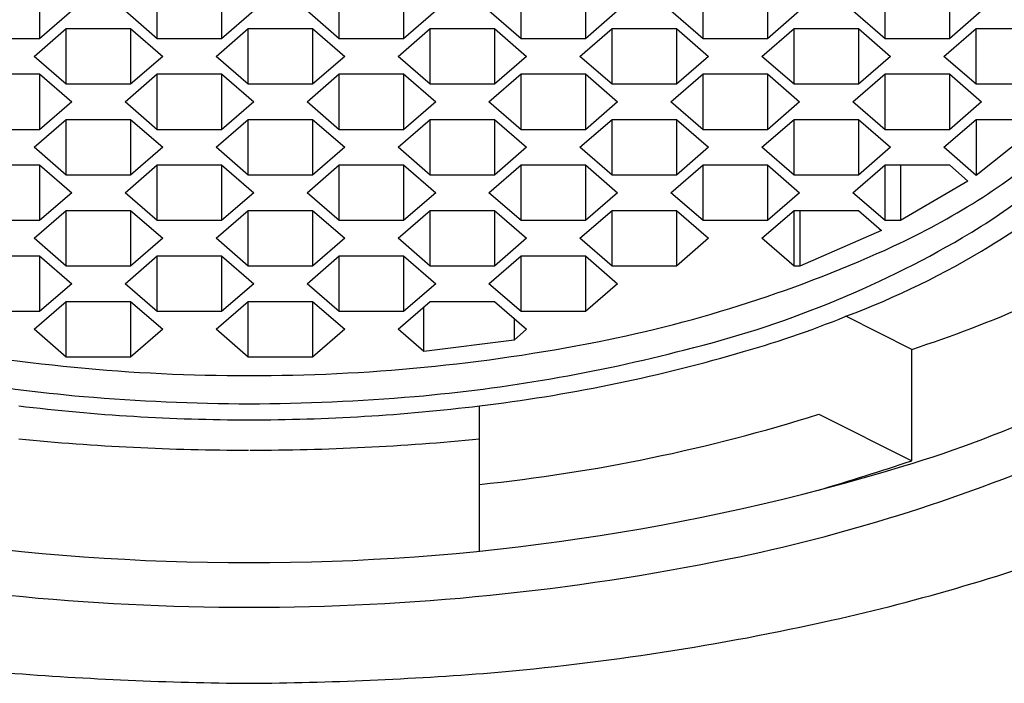
# Model space of a CAD drawing. Extents: x 2907.54 to 2909.9, y 77.59 to 86.96.
# Drawn here: x 2908.65 to 2908.95, y 82.63 to 82.83 of the extents above; entities that cross this region are included whole.
import ezdxf

# ---------------------------------------------------------------- set-up
doc = ezdxf.new("R2010")
doc.units = 0
doc.header["$LTSCALE"] = 0.6431102362
doc.layers.get('0').update_dxf_attribs({"color": 255, "linetype": 'CONTINUOUS'})

msp = doc.modelspace()

# ---------------------------------------------------------------- linework, layer by layer
for p, q in [((2908.653205632921, 82.84504432892066), (2908.653205632921, 82.82799658482067)), ((2908.689198292922, 82.82799658482067), (2908.689198292922, 82.84504432892066)), ((2908.708883332221, 82.84504432892066), (2908.708883332221, 82.82799658482067)), ((2908.744875992221, 82.82799658482067), (2908.744875992221, 82.84504432892066)), ((2908.764561031521, 82.84504432892066), (2908.764561031521, 82.82799658482067)), ((2908.800553691521, 82.82799658482067), (2908.800553691521, 82.84504432892066)), ((2908.820238730822, 82.84504432892066), (2908.820238730822, 82.82799658482067)), ((2908.856231390822, 82.82799658472067), (2908.856231390822, 82.84504432882068)), ((2908.875916430122, 82.84504432882068), (2908.875916430122, 82.82799658472067)), ((2908.911909090122, 82.82799658482067), (2908.911909090122, 82.84504432892066)), ((2908.931594129422, 82.84504432892066), (2908.931594129422, 82.82799658482067)), ((2908.663048152622, 82.83652045682067), (2908.653205632921, 82.82799658482067)), ((2908.689198292922, 82.82799658482067), (2908.679355773222, 82.83652045682067)), ((2908.718725851922, 82.83652045682067), (2908.708883332221, 82.82799658482067)), ((2908.744875992221, 82.82799658482067), (2908.735033472522, 82.83652045682067)), ((2908.774403551222, 82.83652045682067), (2908.764561031521, 82.82799658482067)), ((2908.800553691521, 82.82799658482067), (2908.790711171821, 82.83652045682067)), ((2908.830081250521, 82.83652045682067), (2908.820238730822, 82.82799658482067)), ((2908.856231390822, 82.82799658472067), (2908.846388871122, 82.83652045672068)), ((2908.885758949821, 82.83652045672068), (2908.875916430122, 82.82799658472067)), ((2908.911909090122, 82.82799658482067), (2908.902066570421, 82.83652045682067)), ((2908.941436649122, 82.83652045682067), (2908.931594129422, 82.82799658482067)), ((2908.651516923622, 82.82260103192067), (2908.661359443322, 82.83112490402065)), ((2908.661359443322, 82.83112490402065), (2908.681044482622, 82.83112490402065)), ((2908.661359443322, 82.81407715992067), (2908.661359443322, 82.83112490402065)), ((2908.681044482622, 82.83112490402065), (2908.690887002321, 82.82260103192067)), ((2908.681044482622, 82.83112490402065), (2908.681044482622, 82.81407715992067)), ((2908.707194622921, 82.82260103192067), (2908.717037142622, 82.83112490402065)), ((2908.717037142622, 82.83112490402065), (2908.736722181922, 82.83112490402065)), ((2908.717037142622, 82.81407715992067), (2908.717037142622, 82.83112490402065)), ((2908.736722181922, 82.83112490402065), (2908.746564701622, 82.82260103192067)), ((2908.736722181922, 82.83112490402065), (2908.736722181922, 82.81407715992067)), ((2908.762872322222, 82.82260103192067), (2908.772714841921, 82.83112490402065)), ((2908.772714841921, 82.83112490402065), (2908.792399881221, 82.83112490402065)), ((2908.772714841921, 82.81407715992067), (2908.772714841921, 82.83112490402065)), ((2908.792399881221, 82.83112490402065), (2908.802242400922, 82.82260103192067)), ((2908.792399881221, 82.83112490402065), (2908.792399881221, 82.81407715992067)), ((2908.818550021522, 82.82260103192067), (2908.828392541222, 82.83112490402065)), ((2908.828392541222, 82.83112490402065), (2908.848077580522, 82.83112490402065)), ((2908.828392541222, 82.81407715992067), (2908.828392541222, 82.83112490402065)), ((2908.848077580522, 82.83112490402065), (2908.857920100221, 82.82260103192067)), ((2908.848077580522, 82.83112490402065), (2908.848077580522, 82.81407715992067)), ((2908.874227720821, 82.82260103202069), (2908.884070240521, 82.83112490412067)), ((2908.884070240521, 82.83112490412067), (2908.903755279821, 82.83112490412067)), ((2908.884070240521, 82.81407716002067), (2908.884070240521, 82.83112490412067)), ((2908.903755279821, 82.83112490412067), (2908.913597799522, 82.82260103202069)), ((2908.903755279821, 82.83112490412067), (2908.903755279821, 82.81407716002067)), ((2908.929905420121, 82.82260103192067), (2908.939747939821, 82.83112490402065)), ((2908.939747939821, 82.83112490402065), (2908.959432979121, 82.83112490402065)), ((2908.939747939821, 82.81407715992067), (2908.939747939821, 82.83112490402065)), ((2908.653205632921, 82.82799658482067), (2908.633520593621, 82.82799658482067)), ((2908.708883332221, 82.82799658482067), (2908.689198292922, 82.82799658482067)), ((2908.764561031521, 82.82799658482067), (2908.744875992221, 82.82799658482067)), ((2908.820238730822, 82.82799658482067), (2908.800553691521, 82.82799658482067)), ((2908.875916430122, 82.82799658472067), (2908.856231390822, 82.82799658472067)), ((2908.931594129422, 82.82799658482067), (2908.911909090122, 82.82799658482067)), ((2908.661359443322, 82.81407715992067), (2908.651516923622, 82.82260103192067)), ((2908.690887002321, 82.82260103192067), (2908.681044482622, 82.81407715992067)), ((2908.717037142622, 82.81407715992067), (2908.707194622921, 82.82260103192067)), ((2908.746564701622, 82.82260103192067), (2908.736722181922, 82.81407715992067)), ((2908.772714841921, 82.81407715992067), (2908.762872322222, 82.82260103192067)), ((2908.802242400922, 82.82260103192067), (2908.792399881221, 82.81407715992067)), ((2908.828392541222, 82.81407715992067), (2908.818550021522, 82.82260103192067)), ((2908.857920100221, 82.82260103192067), (2908.848077580522, 82.81407715992067)), ((2908.884070240521, 82.81407716002067), (2908.874227720821, 82.82260103202069)), ((2908.913597799522, 82.82260103202069), (2908.903755279821, 82.81407716002067)), ((2908.939747939821, 82.81407715992067), (2908.929905420121, 82.82260103192067)), ((2908.633520593621, 82.81720547922068), (2908.653205632921, 82.81720547922068)), ((2908.653205632921, 82.81720547922068), (2908.663048152622, 82.80868160712068)), ((2908.653205632921, 82.81720547922068), (2908.653205632921, 82.80015773512066)), ((2908.679355773222, 82.80868160712068), (2908.689198292922, 82.81720547922068)), ((2908.689198292922, 82.81720547922068), (2908.708883332221, 82.81720547922068)), ((2908.689198292922, 82.80015773512066), (2908.689198292922, 82.81720547922068)), ((2908.708883332221, 82.81720547922068), (2908.718725851922, 82.80868160712068)), ((2908.708883332221, 82.81720547922068), (2908.708883332221, 82.80015773512066)), ((2908.735033472522, 82.80868160712068), (2908.744875992221, 82.81720547922068)), ((2908.744875992221, 82.81720547922068), (2908.764561031521, 82.81720547922068)), ((2908.744875992221, 82.80015773512066), (2908.744875992221, 82.81720547922068)), ((2908.764561031521, 82.81720547922068), (2908.774403551222, 82.80868160712068)), ((2908.764561031521, 82.81720547922068), (2908.764561031521, 82.80015773512066)), ((2908.790711171821, 82.80868160712068), (2908.800553691521, 82.81720547922068)), ((2908.800553691521, 82.81720547922068), (2908.820238730822, 82.81720547922068)), ((2908.800553691521, 82.80015773512066), (2908.800553691521, 82.81720547922068)), ((2908.820238730822, 82.81720547922068), (2908.830081250521, 82.80868160712068)), ((2908.820238730822, 82.81720547922068), (2908.820238730822, 82.80015773512066)), ((2908.846388871122, 82.80868160712068), (2908.856231390822, 82.81720547922068)), ((2908.856231390822, 82.81720547922068), (2908.875916430122, 82.81720547922068)), ((2908.856231390822, 82.80015773512066), (2908.856231390822, 82.81720547922068)), ((2908.875916430122, 82.81720547922068), (2908.885758949821, 82.80868160712068)), ((2908.875916430122, 82.81720547922068), (2908.875916430122, 82.80015773512066)), ((2908.902066570421, 82.80868160712068), (2908.911909090122, 82.81720547922068)), ((2908.911909090122, 82.81720547922068), (2908.931594129422, 82.81720547922068)), ((2908.911909090122, 82.80015773512066), (2908.911909090122, 82.81720547922068)), ((2908.931594129422, 82.81720547922068), (2908.941436649122, 82.80868160712068)), ((2908.931594129422, 82.81720547922068), (2908.931594129422, 82.80015773512066)), ((2908.681044482622, 82.81407715992067), (2908.661359443322, 82.81407715992067)), ((2908.736722181922, 82.81407715992067), (2908.717037142622, 82.81407715992067)), ((2908.792399881221, 82.81407715992067), (2908.772714841921, 82.81407715992067)), ((2908.848077580522, 82.81407715992067), (2908.828392541222, 82.81407715992067)), ((2908.903755279821, 82.81407716002067), (2908.884070240521, 82.81407716002067)), ((2908.959432979121, 82.81407715992067), (2908.939747939821, 82.81407715992067)), ((2908.663048152622, 82.80868160712068), (2908.653205632921, 82.80015773512066)), ((2908.689198292922, 82.80015773512066), (2908.679355773222, 82.80868160712068)), ((2908.718725851922, 82.80868160712068), (2908.708883332221, 82.80015773512066)), ((2908.744875992221, 82.80015773512066), (2908.735033472522, 82.80868160712068)), ((2908.774403551222, 82.80868160712068), (2908.764561031521, 82.80015773512066)), ((2908.800553691521, 82.80015773512066), (2908.790711171821, 82.80868160712068)), ((2908.830081250521, 82.80868160712068), (2908.820238730822, 82.80015773512066)), ((2908.856231390822, 82.80015773512066), (2908.846388871122, 82.80868160712068)), ((2908.885758949821, 82.80868160712068), (2908.875916430122, 82.80015773512066)), ((2908.911909090122, 82.80015773512066), (2908.902066570421, 82.80868160712068)), ((2908.941436649122, 82.80868160712068), (2908.931594129422, 82.80015773512066)), ((2908.651516923622, 82.79476218232067), (2908.661359443322, 82.80328605442067)), ((2908.661359443322, 82.80328605442067), (2908.681044482622, 82.80328605442067)), ((2908.661359443322, 82.78623831032067), (2908.661359443322, 82.80328605442067)), ((2908.681044482622, 82.80328605442067), (2908.690887002321, 82.79476218232067)), ((2908.681044482622, 82.80328605442067), (2908.681044482622, 82.78623831032067)), ((2908.707194622921, 82.79476218232067), (2908.717037142622, 82.80328605442067)), ((2908.717037142622, 82.80328605442067), (2908.736722181922, 82.80328605442067)), ((2908.717037142622, 82.78623831032067), (2908.717037142622, 82.80328605442067)), ((2908.736722181922, 82.80328605442067), (2908.746564701622, 82.79476218232067)), ((2908.736722181922, 82.80328605442067), (2908.736722181922, 82.78623831032067)), ((2908.762872322222, 82.79476218232067), (2908.772714841921, 82.80328605442067)), ((2908.772714841921, 82.80328605442067), (2908.792399881221, 82.80328605442067)), ((2908.772714841921, 82.78623831032067), (2908.772714841921, 82.80328605442067)), ((2908.792399881221, 82.80328605442067), (2908.802242400922, 82.79476218232067)), ((2908.792399881221, 82.80328605442067), (2908.792399881221, 82.78623831032067)), ((2908.818550021522, 82.79476218232067), (2908.828392541222, 82.80328605442067)), ((2908.828392541222, 82.80328605442067), (2908.848077580522, 82.80328605442067)), ((2908.828392541222, 82.78623831032067), (2908.828392541222, 82.80328605442067)), ((2908.848077580522, 82.80328605442067), (2908.857920100221, 82.79476218232067)), ((2908.848077580522, 82.80328605442067), (2908.848077580522, 82.78623831032067)), ((2908.874227720821, 82.79476218232067), (2908.884070240521, 82.80328605442067)), ((2908.884070240521, 82.80328605442067), (2908.903755279821, 82.80328605442067)), ((2908.884070240521, 82.78623831032067), (2908.884070240521, 82.80328605442067)), ((2908.903755279821, 82.80328605442067), (2908.913597799522, 82.79476218232067)), ((2908.903755279821, 82.80328605442067), (2908.903755279821, 82.78623831032067)), ((2908.929905420121, 82.79476218232067), (2908.939747939721, 82.80328605442067)), ((2908.939747939721, 82.80328605442067), (2908.959432979121, 82.80328605442067)), ((2908.939747939721, 82.80328605442067), (2908.939830758322, 82.78616658722068)), ((2908.960338949122, 82.80250146132067), (2908.939830758322, 82.78616658722068)), ((2908.653205632921, 82.80015773512066), (2908.633520593621, 82.80015773512066)), ((2908.708883332221, 82.80015773512066), (2908.689198292922, 82.80015773512066)), ((2908.764561031521, 82.80015773512066), (2908.744875992221, 82.80015773512066)), ((2908.820238730822, 82.80015773512066), (2908.800553691521, 82.80015773512066)), ((2908.875916430122, 82.80015773512066), (2908.856231390822, 82.80015773512066)), ((2908.931594129422, 82.80015773512066), (2908.911909090122, 82.80015773512066)), ((2908.661359443322, 82.78623831032067), (2908.651516923622, 82.79476218232067)), ((2908.690887002321, 82.79476218232067), (2908.681044482622, 82.78623831032067)), ((2908.717037142622, 82.78623831032067), (2908.707194622921, 82.79476218232067)), ((2908.746564701622, 82.79476218232067), (2908.736722181922, 82.78623831032067)), ((2908.772714841921, 82.78623831032067), (2908.762872322222, 82.79476218232067)), ((2908.802242400922, 82.79476218232067), (2908.792399881221, 82.78623831032067)), ((2908.828392541222, 82.78623831032067), (2908.818550021522, 82.79476218232067)), ((2908.857920100221, 82.79476218232067), (2908.848077580522, 82.78623831032067)), ((2908.884070240521, 82.78623831032067), (2908.874227720821, 82.79476218232067)), ((2908.913597799522, 82.79476218232067), (2908.903755279821, 82.78623831032067)), ((2908.939830758322, 82.78616658722068), (2908.929905420121, 82.79476218232067)), ((2908.633520593621, 82.78936662962067), (2908.653205632921, 82.78936662962067)), ((2908.653205632921, 82.78936662962067), (2908.663048152622, 82.78084275752067)), ((2908.653205632921, 82.78936662962067), (2908.653205632921, 82.77231888552068)), ((2908.679355773222, 82.78084275742067), (2908.689198292922, 82.78936662952069)), ((2908.689198292922, 82.78936662952069), (2908.708883332221, 82.78936662952069)), ((2908.689198292922, 82.77231888542067), (2908.689198292922, 82.78936662952069)), ((2908.708883332221, 82.78936662952069), (2908.718725851922, 82.78084275742067)), ((2908.708883332221, 82.78936662952069), (2908.708883332221, 82.77231888542067)), ((2908.735033472522, 82.78084275752067), (2908.744875992221, 82.78936662962067)), ((2908.744875992221, 82.78936662962067), (2908.764561031521, 82.78936662962067)), ((2908.744875992221, 82.77231888552068), (2908.744875992221, 82.78936662962067)), ((2908.764561031521, 82.78936662962067), (2908.774403551222, 82.78084275752067)), ((2908.764561031521, 82.78936662962067), (2908.764561031521, 82.77231888552068)), ((2908.790711171821, 82.78084275752067), (2908.800553691521, 82.78936662962067)), ((2908.800553691521, 82.78936662962067), (2908.820238730822, 82.78936662962067)), ((2908.800553691521, 82.77231888552068), (2908.800553691521, 82.78936662962067)), ((2908.820238730822, 82.78936662962067), (2908.830081250521, 82.78084275752067)), ((2908.820238730822, 82.78936662962067), (2908.820238730822, 82.77231888552068)), ((2908.846388871122, 82.78084275742067), (2908.856231390822, 82.78936662952069)), ((2908.856231390822, 82.78936662952069), (2908.875916430122, 82.78936662952069)), ((2908.856231390822, 82.77231888542067), (2908.856231390822, 82.78936662952069)), ((2908.875916430122, 82.78936662952069), (2908.885758949821, 82.78084275742067)), ((2908.875916430122, 82.78936662952069), (2908.875916430122, 82.77231888542067)), ((2908.902066570421, 82.78084275742067), (2908.911909090122, 82.78936662952069)), ((2908.911909090122, 82.78936662952069), (2908.931594129521, 82.78936662952069)), ((2908.911909090122, 82.77231888542067), (2908.911909090122, 82.78936662952069)), ((2908.916683169922, 82.78936662952069), (2908.916683169922, 82.77231888542067)), ((2908.931594129521, 82.78936662952069), (2908.937276489222, 82.78444556162067)), ((2908.681044482622, 82.78623831032067), (2908.661359443322, 82.78623831032067)), ((2908.736722181922, 82.78623831032067), (2908.717037142622, 82.78623831032067)), ((2908.792399881221, 82.78623831032067), (2908.772714841921, 82.78623831032067)), ((2908.848077580522, 82.78623831032067), (2908.828392541222, 82.78623831032067)), ((2908.903755279821, 82.78623831032067), (2908.884070240521, 82.78623831032067)), ((2908.937276489222, 82.78444556162067), (2908.916683169922, 82.77231888542067)), ((2908.663048152622, 82.78084275752067), (2908.653205632921, 82.77231888552068)), ((2908.689198292922, 82.77231888542067), (2908.679355773222, 82.78084275742067)), ((2908.718725851922, 82.78084275742067), (2908.708883332221, 82.77231888542067)), ((2908.744875992221, 82.77231888552068), (2908.735033472522, 82.78084275752067)), ((2908.774403551222, 82.78084275752067), (2908.764561031521, 82.77231888552068)), ((2908.800553691521, 82.77231888552068), (2908.790711171821, 82.78084275752067)), ((2908.830081250521, 82.78084275752067), (2908.820238730822, 82.77231888552068)), ((2908.856231390822, 82.77231888542067), (2908.846388871122, 82.78084275742067)), ((2908.885758949821, 82.78084275742067), (2908.875916430122, 82.77231888542067)), ((2908.911909090122, 82.77231888542067), (2908.902066570421, 82.78084275742067)), ((2908.651516923622, 82.76692333262066), (2908.661359443322, 82.77544720472068)), ((2908.661359443322, 82.77544720472068), (2908.681044482622, 82.77544720472068)), ((2908.661359443322, 82.75839946062067), (2908.661359443322, 82.77544720472068)), ((2908.681044482622, 82.77544720472068), (2908.690887002321, 82.76692333262066)), ((2908.681044482622, 82.77544720472068), (2908.681044482622, 82.75839946062067)), ((2908.707194622921, 82.76692333262066), (2908.717037142622, 82.77544720472068)), ((2908.717037142622, 82.77544720472068), (2908.736722181922, 82.77544720472068)), ((2908.717037142622, 82.75839946062067), (2908.717037142622, 82.77544720472068)), ((2908.736722181922, 82.77544720472068), (2908.746564701622, 82.76692333262066)), ((2908.736722181922, 82.77544720472068), (2908.736722181922, 82.75839946062067)), ((2908.762872322222, 82.76692333262066), (2908.772714841921, 82.77544720472068)), ((2908.772714841921, 82.77544720472068), (2908.792399881221, 82.77544720472068)), ((2908.772714841921, 82.75839946062067), (2908.772714841921, 82.77544720472068)), ((2908.792399881221, 82.77544720472068), (2908.802242400922, 82.76692333262066)), ((2908.792399881221, 82.77544720472068), (2908.792399881221, 82.75839946062067)), ((2908.818550021522, 82.76692333262066), (2908.828392541222, 82.77544720472068)), ((2908.828392541222, 82.77544720472068), (2908.848077580522, 82.77544720472068)), ((2908.828392541222, 82.75839946062067), (2908.828392541222, 82.77544720472068)), ((2908.848077580522, 82.77544720472068), (2908.857920100221, 82.76692333262066)), ((2908.848077580522, 82.77544720472068), (2908.848077580522, 82.75839946062067)), ((2908.874227720821, 82.76692333262066), (2908.884070240421, 82.77544720472068)), ((2908.884070240421, 82.77544720472068), (2908.903755279821, 82.77544720472068)), ((2908.884070240421, 82.75839946052068), (2908.884070240421, 82.77544720472068)), ((2908.885794605121, 82.77544720472068), (2908.885794605121, 82.75839946052068)), ((2908.903755279821, 82.77544720472068), (2908.910813973321, 82.76933419682067)), ((2908.653205632921, 82.77231888552068), (2908.633520593621, 82.77231888552068)), ((2908.708883332221, 82.77231888542067), (2908.689198292922, 82.77231888542067)), ((2908.764561031521, 82.77231888552068), (2908.744875992221, 82.77231888552068)), ((2908.820238730822, 82.77231888552068), (2908.800553691521, 82.77231888552068)), ((2908.875916430122, 82.77231888542067), (2908.856231390822, 82.77231888542067)), ((2908.916683169922, 82.77231888542067), (2908.911909090122, 82.77231888542067)), ((2908.910813973321, 82.76933419682067), (2908.885794605121, 82.75839946052068)), ((2908.661359443322, 82.75839946062067), (2908.651516923622, 82.76692333262066)), ((2908.690887002321, 82.76692333262066), (2908.681044482622, 82.75839946062067)), ((2908.717037142622, 82.75839946062067), (2908.707194622921, 82.76692333262066)), ((2908.746564701622, 82.76692333262066), (2908.736722181922, 82.75839946062067)), ((2908.772714841921, 82.75839946062067), (2908.762872322222, 82.76692333262066)), ((2908.802242400922, 82.76692333262066), (2908.792399881221, 82.75839946062067)), ((2908.828392541222, 82.75839946062067), (2908.818550021522, 82.76692333262066)), ((2908.857920100221, 82.76692333262066), (2908.848077580522, 82.75839946062067)), ((2908.884070240421, 82.75839946052068), (2908.874227720821, 82.76692333262066)), ((2908.633520593621, 82.76152777992066), (2908.653205632921, 82.76152777992066)), ((2908.653205632921, 82.76152777992066), (2908.663048152622, 82.75300390782067)), ((2908.653205632921, 82.76152777992066), (2908.653205632921, 82.74448003582067)), ((2908.679355773222, 82.75300390782067), (2908.689198292922, 82.76152777992066)), ((2908.689198292922, 82.76152777992066), (2908.708883332221, 82.76152777992066)), ((2908.689198292922, 82.74448003582067), (2908.689198292922, 82.76152777992066)), ((2908.708883332221, 82.76152777992066), (2908.718725851922, 82.75300390782067)), ((2908.708883332221, 82.76152777992066), (2908.708883332221, 82.74448003582067)), ((2908.735033472522, 82.75300390782067), (2908.744875992221, 82.76152777992066)), ((2908.744875992221, 82.76152777992066), (2908.764561031521, 82.76152777992066)), ((2908.744875992221, 82.74448003582067), (2908.744875992221, 82.76152777992066)), ((2908.764561031521, 82.76152777992066), (2908.774403551222, 82.75300390782067)), ((2908.764561031521, 82.76152777992066), (2908.764561031521, 82.74448003582067)), ((2908.790711171821, 82.75300390782067), (2908.800553691521, 82.76152777992066)), ((2908.800553691521, 82.76152777992066), (2908.820238730822, 82.76152777992066)), ((2908.800553691521, 82.74448003582067), (2908.800553691521, 82.76152777992066)), ((2908.820238730822, 82.76152777992066), (2908.830081250521, 82.75300390782067)), ((2908.820238730822, 82.76152777992066), (2908.820238730822, 82.74448003582067)), ((2908.681044482622, 82.75839946062067), (2908.661359443322, 82.75839946062067)), ((2908.736722181922, 82.75839946062067), (2908.717037142622, 82.75839946062067)), ((2908.792399881221, 82.75839946062067), (2908.772714841921, 82.75839946062067)), ((2908.848077580522, 82.75839946062067), (2908.828392541222, 82.75839946062067)), ((2908.885794605121, 82.75839946052068), (2908.884070240421, 82.75839946052068)), ((2908.663048152622, 82.75300390782067), (2908.653205632921, 82.74448003582067)), ((2908.689198292922, 82.74448003582067), (2908.679355773222, 82.75300390782067)), ((2908.718725851922, 82.75300390782067), (2908.708883332221, 82.74448003582067)), ((2908.744875992221, 82.74448003582067), (2908.735033472522, 82.75300390782067)), ((2908.774403551222, 82.75300390782067), (2908.764561031521, 82.74448003582067)), ((2908.800553691521, 82.74448003582067), (2908.790711171821, 82.75300390782067)), ((2908.830081250521, 82.75300390782067), (2908.820238730822, 82.74448003582067)), ((2908.651516923622, 82.73908448302068), (2908.661359443322, 82.74760835512068)), ((2908.661359443322, 82.74760835512068), (2908.681044482622, 82.74760835512068)), ((2908.661359443322, 82.73056061102066), (2908.661359443322, 82.74760835512068)), ((2908.681044482622, 82.74760835512068), (2908.690887002321, 82.73908448302068)), ((2908.681044482622, 82.74760835512068), (2908.681044482622, 82.73056061102066)), ((2908.707194622921, 82.73908448302068), (2908.717037142622, 82.74760835512068)), ((2908.717037142622, 82.74760835512068), (2908.736722181922, 82.74760835512068)), ((2908.717037142622, 82.73056061102066), (2908.717037142622, 82.74760835512068)), ((2908.736722181922, 82.74760835512068), (2908.746564701622, 82.73908448302068)), ((2908.736722181922, 82.74760835512068), (2908.736722181922, 82.73056061102066)), ((2908.762872322121, 82.73908448302068), (2908.772714841822, 82.74760835512068)), ((2908.772714841822, 82.74760835512068), (2908.792399881221, 82.74760835512068)), ((2908.792399881221, 82.74760835512068), (2908.802242400922, 82.73908448302068)), ((2908.653205632921, 82.74448003582067), (2908.633520593621, 82.74448003582067)), ((2908.708883332221, 82.74448003582067), (2908.689198292922, 82.74448003582067)), ((2908.764561031521, 82.74448003582067), (2908.744875992221, 82.74448003582067)), ((2908.770755592721, 82.73225737050504), (2908.770755592721, 82.74591159562067)), ((2908.820238730822, 82.74448003582067), (2908.800553691521, 82.74448003582067)), ((2908.798379027921, 82.74243026222067), (2908.798379027921, 82.73573870382067)), ((2908.920108800021, 82.73292212252068), (2908.899890771707, 82.74303113667769)), ((2908.661359443322, 82.73056061102066), (2908.651516923622, 82.73908448302068)), ((2908.690887002321, 82.73908448302068), (2908.681044482622, 82.73056061102066)), ((2908.717037142622, 82.73056061102066), (2908.707194622921, 82.73908448302068)), ((2908.746564701622, 82.73908448302068), (2908.736722181922, 82.73056061102066)), ((2908.770755592636, 82.73225737049432), (2908.762872322121, 82.73908448302068)), ((2908.802242400922, 82.73908448302068), (2908.798379027921, 82.73573870382067)), ((2908.798379027921, 82.73573870382067), (2908.770755592636, 82.73225737049432)), ((2908.920108800021, 82.69882663392067), (2908.920108800021, 82.73292212252068)), ((2908.681044482622, 82.73056061102066), (2908.661359443322, 82.73056061102066)), ((2908.736722181922, 82.73056061102066), (2908.717037142622, 82.73056061102066)), ((2908.787821855721, 82.69156852182067), (2908.787821855721, 82.71563441382546)), ((2908.891627371721, 82.71306734812067), (2908.920108800021, 82.69882663392067)), ((2908.787847386245, 82.67117216560305), (2908.787821855721, 82.69156852182067))]:
    msp.add_line(p, q)
for centre, radius, start, end in [((2908.841917873568, 82.92743635716822), 0.185691894117048, 300.3013783083538, 316.778931429293), ((2908.824857650935, 82.95995051766408), 0.2150229726304222, 294.6772492718814, 310.1841974921215), ((2908.806881134002, 82.98825419734735), 0.2624000847191356, 301.5258934816573, 307.5489746763312), ((2908.745546819222, 83.13256514407654), 0.4049861724308695, 281.1596352466115, 294.6772492718814), ((2908.775493524857, 83.04110172933358), 0.3173429895598863, 283.7001022027352, 300.3013783083538), ((2908.810670109993, 82.9820774180557), 0.2551537793516252, 290.4673813716324, 301.5258934816573), ((2908.797358166218, 83.10885385395429), 0.3954647706154176, 288.0830894138567, 299.374092656005), ((2908.788330382267, 83.01507906804783), 0.2940336672134282, 285.4209545682611, 292.2973680576786), ((2908.809573398758, 83.05293288770602), 0.3717791995547875, 286.8572839694803, 302.7574029688871), ((2908.71660891818, 83.2720266109533), 0.5471354331247203, 258.8403647533885, 270.0746585237505), ((2908.718034793263, 83.2720266109533), 0.5471354331247203, 269.9253414762495, 281.1596352466115), ((2908.710331984229, 83.21753988231416), 0.5009460351285281, 255.3919477702783, 264.9910542959324), ((2908.724311727214, 83.21753988231416), 0.5009460351285281, 275.0089457040676, 284.6080522297217), ((2908.728633144489, 83.20837311699297), 0.4962809014425335, 276.8496587516241, 286.130930051801), ((2908.72255965189, 83.39957165630689), 0.6833603416184241, 265.3023236087948, 269.5608370362758), ((2908.712084059553, 83.39957165630689), 0.6833603416184241, 270.4391629637242, 274.6976763912051), ((2908.717035717531, 83.2896846259811), 0.5783283085464159, 263.0266129599576, 270.0283481045406), ((2908.717607993912, 83.2896846259811), 0.5783283085464159, 269.9716518954593, 276.9733870400425), ((2908.733321475816, 83.21607773190901), 0.5273331042873604, 275.9321663247149, 287.4696727041083), ((2908.717133325922, 83.42140096332056), 0.7193209793999058, 264.3905523897746, 270), ((2908.717510385521, 83.42140096332056), 0.7193209793999058, 270, 275.6094476102254), ((2908.757176137662, 83.19187638028653), 0.5339069962136972, 281.5481814959641, 293.1028537793686), ((2908.625316640634, 83.58682227905214), 0.9356488032423023, 286.529899522308, 288.3648648853766), ((2908.716165994724, 83.35356971409584), 0.6859144008104822, 253.1427160305196, 270.0964989127392), ((2908.718477716718, 83.35356971409584), 0.6859144008104822, 269.9035010872608, 286.8572839694803), ((2908.760098062682, 83.25626777544637), 0.6212188877227524, 282.5928696807866, 290.317387492871), ((2908.716745084424, 83.38410395244286), 0.7301062886166961, 258.451818504036, 270.0452626761592), ((2908.717898627018, 83.38410395244286), 0.7301062886166961, 269.9547373238408, 281.5481814959641), ((2908.722865246998, 83.42293524265096), 0.7919945510593779, 274.9587209568772, 282.5928696807866), ((2908.726559822691, 83.70031277236654), 1.069651587599638, 265.5367565557002, 269.505163078461), ((2908.708083888752, 83.70031277236654), 1.069651587599638, 270.4948369215391, 274.4632434442999)]:
    msp.add_arc(centre, radius, start, end)

doc.saveas('drawing.dxf')
